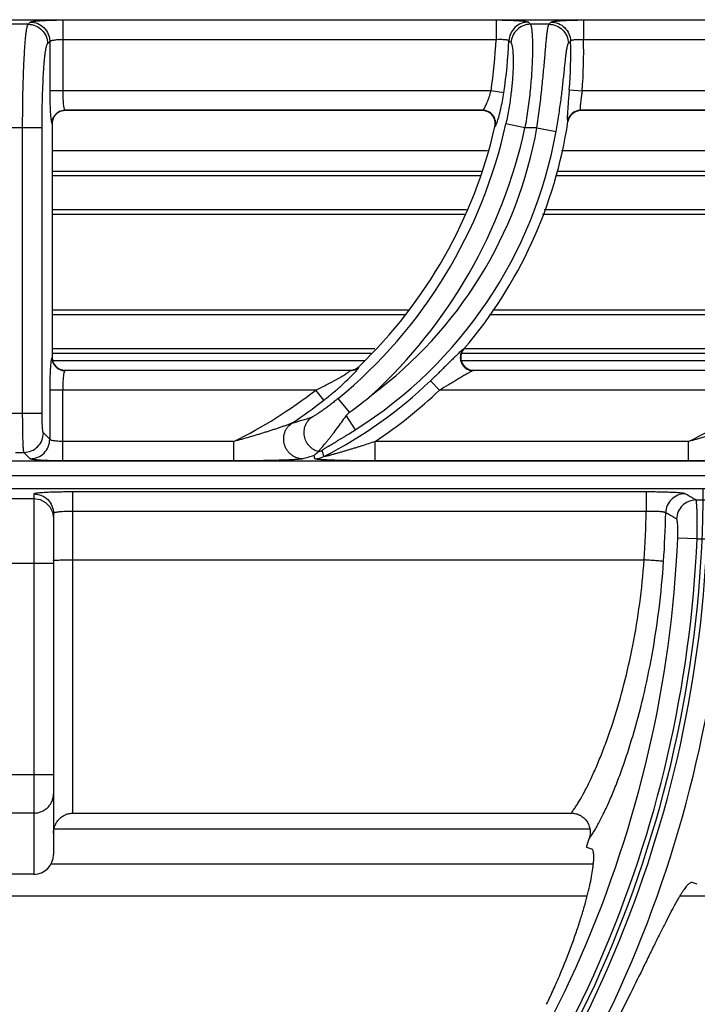
# Model space of a CAD drawing. Units: millimetres. Extents: x 0 to 125, y -123 to 90.
# Drawn here: x 20 to 31, y 75 to 90 of the extents above; entities that cross this region are included whole.
import ezdxf

# ---------------------------------------------------------------- set-up
doc = ezdxf.new("R2010")
doc.units = ezdxf.units.MM
doc.layers.add('GRC-900 SERİ PİŞİRME', color=7, linetype='Continuous')

msp = doc.modelspace()

# ---------------------------------------------------------------- linework, layer by layer
at = {"layer": 'GRC-900 SERİ PİŞİRME'}
for p, q in [((0.5, 90.219), (39.9, 90.219)), ((0.5, 90.219), (39.9, 90.219)), ((20.33, 90.149), (20.07, 90.149)), ((20.33, 90.149), (20.363, 90.182)), ((20.862, 90.215), (27.532, 90.215)), ((28.878, 90.215), (34.532, 90.215)), ((0, 83.2), (120, 83.2))]:
    msp.add_line(p, q, dxfattribs=at)
at = {"layer": 'GRC-900 SERİ PİŞİRME', "color": 252}
for p, q in [((20.862, 90.215), (20.862, 89.124)), ((27.532, 90.215), (27.532, 89.916)), ((28.347, 90.149), (28.061, 90.149)), ((28.878, 90.215), (28.878, 89.916)), ((20.629, 89.85), (20.663, 89.883)), ((20.663, 89.883), (20.663, 89.124)), ((20.862, 89.916), (27.532, 89.916)), ((28.878, 89.916), (34.532, 89.916)), ((27.455, 89.124), (20.663, 89.124)), ((27.652, 89.094), (27.455, 89.124)), ((28.658, 89.14), (28.857, 89.124)), ((34.455, 89.124), (28.857, 89.124)), ((20.895, 88.825), (20.9, 88.82)), ((27.327, 88.825), (20.895, 88.825)), ((27.321, 88.82), (20.9, 88.82)), ((27.321, 88.82), (27.327, 88.825)), ((34.327, 88.825), (28.832, 88.825)), ((28.832, 88.825), (28.836, 88.82)), ((34.321, 88.82), (28.836, 88.82)), ((20.695, 88.625), (20.7, 88.62)), ((20.7, 88.62), (20.7, 85.019)), ((27.515, 88.576), (27.521, 88.581)), ((27.976, 88.553), (27.683, 88.617)), ((28.635, 88.655), (28.639, 88.65)), ((20.545, 88.553), (19.855, 88.553)), ((20.245, 84.154), (20.245, 88.553)), ((20.545, 84.154), (20.545, 88.553)), ((28.162, 88.553), (27.976, 88.553)), ((28.162, 88.553), (28.457, 88.5)), ((27.4, 88.2), (20.7, 88.2)), ((34.4, 88.2), (28.538, 88.2)), ((20.7, 87.886), (27.304, 87.886)), ((20.7, 87.822), (27.285, 87.822)), ((28.453, 87.822), (34.285, 87.822)), ((28.468, 87.886), (34.304, 87.886)), ((27.079, 87.291), (20.7, 87.291)), ((27.046, 87.22), (20.7, 87.22)), ((34.046, 87.22), (28.246, 87.22)), ((34.079, 87.291), (28.272, 87.291)), ((20.7, 85.751), (26.192, 85.751)), ((20.7, 85.681), (26.145, 85.681)), ((27.432, 85.681), (33.145, 85.681)), ((27.484, 85.751), (33.192, 85.751)), ((25.666, 85.149), (20.7, 85.149)), ((20.7, 85.086), (25.609, 85.086)), ((27.002, 85.086), (32.609, 85.086)), ((27.038, 85.149), (27.028, 85.144)), ((32.666, 85.149), (27.038, 85.149)), ((20.7, 85.019), (20.695, 85.014)), ((20.708, 84.97), (25.505, 84.97)), ((27, 84.97), (32.505, 84.97)), ((20.9, 84.82), (20.895, 84.815)), ((25.283, 84.815), (20.895, 84.815)), ((20.9, 84.82), (25.281, 84.82)), ((25.283, 84.815), (25.281, 84.82)), ((25.421, 84.87), (25.42, 84.875)), ((27.19, 84.82), (27.179, 84.815)), ((32.283, 84.815), (27.179, 84.815)), ((27.19, 84.82), (32.281, 84.82)), ((26.525, 84.66), (26.663, 84.516)), ((20.663, 84.516), (20.663, 83.757)), ((24.757, 84.516), (20.663, 84.516)), ((20.862, 83.425), (20.862, 84.516)), ((24.88, 84.358), (24.757, 84.516)), ((31.757, 84.516), (26.663, 84.516)), ((25.277, 84.173), (25.102, 84.385)), ((20.545, 84.154), (19.855, 84.154)), ((25.226, 84.119), (25.363, 83.901)), ((20.663, 83.757), (20.564, 83.855)), ((23.496, 83.724), (20.862, 83.724)), ((23.496, 83.425), (23.496, 83.724)), ((25.673, 83.425), (25.673, 83.724)), ((30.496, 83.724), (25.673, 83.724)), ((30.496, 83.425), (30.496, 83.724)), ((20.135, 83.556), (20.265, 83.556)), ((20.363, 83.457), (20.265, 83.556)), ((39.9, 83.421), (0.5, 83.421)), ((39.9, 83.42), (0.5, 83.42)), ((23.496, 83.425), (20.862, 83.425)), ((24.743, 83.457), (24.73, 83.511)), ((30.496, 83.425), (25.673, 83.425)), ((0.12, 83), (119.72, 83)), ((20.02, 82.843), (20.42, 82.843)), ((20.42, 82.915), (20.42, 77.058)), ((21.02, 78), (21.02, 82.947)), ((29.844, 82.947), (21.02, 82.947)), ((29.844, 82.947), (29.844, 82.647)), ((30.61, 82.823), (30.817, 82.823)), ((29.844, 82.647), (21.02, 82.647)), ((20.705, 82.636), (20.72, 82.543)), ((20.72, 82.616), (20.72, 77.362)), ((30.627, 82.224), (30.328, 82.236)), ((30.627, 82.224), (30.781, 82.224)), ((21.02, 81.9), (29.813, 81.9)), ((20.72, 81.844), (19.72, 81.844)), ((20.72, 78.592), (19.72, 78.592)), ((20.42, 78.001), (20.02, 78.001)), ((21.02, 78), (28.689, 78)), ((20.73, 77.757), (28.973, 77.757)), ((28.922, 77.475), (29, 77.449)), ((20.679, 77.218), (29.028, 77.218)), ((20.42, 77.058), (20.02, 77.058)), ((30.63, 76.905), (30.552, 76.931)), ((11.507, 76.727), (28.933, 76.727)), ((30.363, 76.727), (32.635, 76.727))]:
    msp.add_line(p, q, dxfattribs=at)
msp.add_lwpolyline([(20.42, 82.843), (20.513, 82.828), (20.596, 82.785), (20.663, 82.719), (20.705, 82.636)], dxfattribs=at)
for centre, radius, start, end in [((11.809, 74.653), 22.456, 43.6357, 43.7531), ((14.713, 103.493), 19.077, 315.6167, 315.7563), ((20.297, 90.22), 7.241, 351.296, 357.592), ((20.297, 90.22), 7.44, 351.296, 357.5063), ((12.773, 75.001), 21.109, 44.7579, 44.8805), ((13.758, 103.8), 20.399, 316.8775, 317.0109), ((21.698, 89.707), 6.984, 355.3477, 1.5123), ((21.698, 89.707), 7.183, 355.3477, 1.6668), ((20.899, 88.621), 0.199, 108.0642, 163.5065), ((20.896, 88.624), 0.201, 112.6758, 157.3242), ((20.9, 88.619), 0.201, 90.0308, 108.0574), ((27.321, 88.622), 0.198, 88.4996, 89.9982), ((27.321, 88.619), 0.201, 69.4743, 88.4877), ((27.321, 88.621), 0.199, 6.984, 69.4269), ((27.325, 88.624), 0.201, 13.1583, 64.0647), ((28.833, 88.624), 0.201, 150.9479, 171.0767), ((28.837, 88.62), 0.201, 151.175, 171.3006), ((28.833, 88.624), 0.201, 110.4891, 150.8916), ((28.836, 88.621), 0.199, 110.1175, 151.1062), ((28.833, 88.624), 0.201, 90.3039, 110.4328), ((28.836, 88.619), 0.201, 90.05, 110.0348), ((20.9, 88.62), 0.2, 163.4932, 179.9767), ((20.297, 90.22), 7.558, 309.4704, 347.7527), ((20.297, 90.22), 7.403, 313.7851, 347.1707), ((21.698, 89.707), 7.021, 319.5211, 351.3468), ((27.319, 88.621), 0.201, 347.2155, 6.9411), ((21.698, 89.707), 6.866, 302.2647, 349.881), ((20.297, 90.22), 7.858, 312.6638, 347.7527), ((21.698, 89.707), 6.566, 306.6999, 349.881), ((27.193, 85.017), 0.204, 139.5621, 160.8486), ((20.901, 85.019), 0.201, 180.0308, 198.0576), ((20.899, 85.019), 0.199, 198.0644, 253.5065), ((20.896, 85.016), 0.201, 202.676, 247.3243), ((20.9, 85.02), 0.2, 253.4932, 269.9767), ((25.281, 85.02), 0.2, 270.0143, 284.495), ((25.283, 85.016), 0.201, 270.1385, 284.6048), ((25.282, 85.019), 0.199, 284.5135, 299.3562), ((25.283, 85.015), 0.2, 284.6184, 299.1508), ((25.281, 85.02), 0.2, 299.3626, 313.756), ((25.283, 85.016), 0.201, 299.1556, 313.6396), ((27.19, 85.023), 0.203, 248.7945, 267.2947), ((27.19, 85.021), 0.201, 267.2727, 270.0058), ((21.698, 89.707), 6.984, 297.106, 313.7234), ((20.297, 90.22), 7.241, 296.2224, 308.0223), ((21.698, 89.707), 7.183, 303.6042, 313.7234), ((27.297, 90.22), 7.241, 296.2224, 308.0223), ((20.297, 90.22), 7.44, 303.3767, 308.0223), ((21.044, 89.959), 7.169, 306.181, 309.6835), ((19.931, 99.499), 16.122, 286.0579, 287.1935), ((24.719, 83.856), 0.301, 284.5181, 297.2414), ((19.71, 99.611), 16.864, 286.6951, 287.3185), ((24.743, 83.758), 0.301, 270.0674, 297.0386), ((12.372, 83), 18.348, 315, 0), ((12.372, 83), 17.476, 356.3912, 358.8432), ((12.372, 83), 17.775, 356.3701, 358.7911), ((12.372, 83), 17.972, 315.317, 357.5652), ((12.372, 83), 18.271, 315.3136, 357.5652), ((12.372, 83), 18.425, 315.311, 357.5855), ((12.372, 83), 18.724, 315.3076, 357.5855), ((12.372, 83), 17.448, 341.54, 341.9918)]:
    msp.add_arc(centre, radius, start, end, dxfattribs=at)
msp.add_ellipse((20.42, 77.362), major_axis=(0, -0.305), ratio=0.984808, start_param=0, end_param=1.570796, dxfattribs=at)
for points, knots in [([(20.245, 88.553), (20.245, 88.653), (20.246, 88.848), (20.25, 89.089), (20.255, 89.275), (20.259, 89.405), (20.264, 89.527), (20.27, 89.641), (20.276, 89.746), (20.282, 89.84), (20.289, 89.923), (20.296, 89.993), (20.303, 90.044), (20.309, 90.078), (20.313, 90.099), (20.317, 90.117), (20.321, 90.131), (20.325, 90.14), (20.328, 90.146), (20.329, 90.148), (20.33, 90.149)], [0, 0, 0, 0, 0.186433, 0.366346, 0.451827, 0.533351, 0.610199, 0.681682, 0.747194, 0.806153, 0.858071, 0.902506, 0.939105, 0.954381, 0.967601, 0.978753, 0.987842, 0.994894, 0.997681, 1, 1, 1, 1]), ([(20.33, 90.149), (20.369, 90.149), (20.447, 90.133), (20.547, 90.066), (20.613, 89.967), (20.629, 89.889), (20.629, 89.85)], [0, 0, 0, 0, 0.249837, 0.5, 0.750163, 1, 1, 1, 1]), ([(20.363, 90.182), (20.402, 90.182), (20.481, 90.166), (20.58, 90.1), (20.646, 90), (20.662, 89.922), (20.663, 89.883)], [0, 0, 0, 0, 0.249837, 0.5, 0.750163, 1, 1, 1, 1]), ([(27.532, 90.215), (27.563, 90.215), (27.624, 90.215), (27.713, 90.213), (27.783, 90.21), (27.836, 90.208), (27.872, 90.206), (27.904, 90.203), (27.933, 90.201), (27.959, 90.198), (27.981, 90.195), (27.999, 90.192), (28.012, 90.19), (28.02, 90.187), (28.024, 90.186), (28.027, 90.184), (28.029, 90.183), (28.029, 90.182)], [0, 0, 0, 0, 0.186343, 0.366252, 0.533195, 0.610009, 0.681463, 0.74692, 0.80584, 0.857702, 0.902091, 0.938669, 0.967154, 0.978337, 0.987494, 0.994673, 1, 1, 1, 1]), ([(28.029, 90.182), (27.992, 90.182), (27.915, 90.167), (27.818, 90.104), (27.751, 90.009), (27.732, 89.934), (27.73, 89.896)], [0, 0, 0, 0, 0.249851, 0.5, 0.750149, 1, 1, 1, 1]), ([(28.061, 90.149), (28.024, 90.149), (27.947, 90.134), (27.85, 90.071), (27.783, 89.977), (27.764, 89.902), (27.762, 89.864)], [0, 0, 0, 0, 0.249852, 0.5, 0.750148, 1, 1, 1, 1]), ([(28.061, 90.149), (28.062, 90.148), (28.063, 90.146), (28.066, 90.14), (28.069, 90.131), (28.073, 90.117), (28.076, 90.099), (28.08, 90.078), (28.084, 90.044), (28.088, 89.992), (28.091, 89.921), (28.093, 89.838), (28.093, 89.744), (28.091, 89.639), (28.087, 89.524), (28.08, 89.401), (28.07, 89.271), (28.053, 89.086), (28.024, 88.845), (27.993, 88.651), (27.976, 88.553)], [0, 0, 0, 0, 0.002279, 0.005023, 0.011988, 0.020994, 0.032068, 0.045217, 0.06043, 0.09693, 0.141306, 0.193212, 0.252201, 0.317783, 0.389367, 0.466333, 0.547979, 0.633568, 0.813603, 1, 1, 1, 1]), ([(28.162, 88.553), (28.176, 88.652), (28.203, 88.846), (28.23, 89.087), (28.249, 89.272), (28.262, 89.402), (28.273, 89.525), (28.283, 89.639), (28.292, 89.744), (28.3, 89.838), (28.308, 89.921), (28.315, 89.992), (28.322, 90.044), (28.327, 90.078), (28.331, 90.099), (28.335, 90.117), (28.339, 90.131), (28.342, 90.14), (28.345, 90.146), (28.346, 90.148), (28.347, 90.149)], [0, 0, 0, 0, 0.186191, 0.366012, 0.451512, 0.533088, 0.610013, 0.681587, 0.747189, 0.806229, 0.858208, 0.902678, 0.93928, 0.954545, 0.967745, 0.978871, 0.987926, 0.994937, 0.997702, 1, 1, 1, 1]), ([(28.347, 90.149), (28.386, 90.149), (28.463, 90.133), (28.561, 90.069), (28.628, 89.972), (28.645, 89.895), (28.646, 89.856)], [0, 0, 0, 0, 0.249844, 0.5, 0.750156, 1, 1, 1, 1]), ([(28.38, 90.182), (28.38, 90.183), (28.382, 90.184), (28.385, 90.186), (28.39, 90.187), (28.398, 90.19), (28.41, 90.192), (28.428, 90.195), (28.45, 90.198), (28.476, 90.201), (28.505, 90.203), (28.538, 90.206), (28.573, 90.208), (28.626, 90.21), (28.697, 90.213), (28.786, 90.215), (28.847, 90.215), (28.878, 90.215)], [0, 0, 0, 0, 0.005363, 0.012576, 0.021762, 0.032969, 0.061492, 0.098073, 0.142448, 0.194299, 0.253185, 0.31861, 0.390027, 0.466792, 0.633689, 0.813656, 1, 1, 1, 1]), ([(28.38, 90.182), (28.418, 90.182), (28.495, 90.167), (28.593, 90.102), (28.66, 90.006), (28.678, 89.929), (28.679, 89.891)], [0, 0, 0, 0, 0.249846, 0.5, 0.750154, 1, 1, 1, 1]), ([(20.545, 88.553), (20.545, 88.634), (20.546, 88.793), (20.55, 89.024), (20.557, 89.208), (20.563, 89.345), (20.569, 89.438), (20.575, 89.522), (20.581, 89.599), (20.588, 89.666), (20.596, 89.723), (20.602, 89.765), (20.608, 89.793), (20.612, 89.809), (20.616, 89.824), (20.62, 89.835), (20.624, 89.844), (20.628, 89.848), (20.629, 89.85)], [0, 0, 0, 0, 0.186169, 0.365825, 0.532586, 0.609327, 0.680716, 0.746151, 0.805059, 0.856958, 0.901416, 0.938095, 0.95344, 0.966753, 0.978031, 0.987289, 0.994572, 1, 1, 1, 1]), ([(20.663, 89.883), (20.663, 89.884), (20.665, 89.887), (20.669, 89.89), (20.674, 89.893), (20.682, 89.896), (20.691, 89.899), (20.705, 89.903), (20.727, 89.907), (20.756, 89.911), (20.789, 89.913), (20.825, 89.915), (20.85, 89.916), (20.862, 89.916)], [0, 0, 0, 0, 0.018878, 0.04332, 0.074338, 0.112305, 0.157255, 0.209062, 0.331921, 0.477448, 0.641039, 0.817259, 1, 1, 1, 1]), ([(27.532, 89.916), (27.556, 89.917), (27.592, 89.918), (27.637, 89.917), (27.663, 89.915), (27.681, 89.913), (27.693, 89.912), (27.703, 89.91), (27.712, 89.907), (27.719, 89.905), (27.724, 89.902), (27.728, 89.9), (27.73, 89.897), (27.73, 89.896)], [0, 0, 0, 0, 0.361942, 0.526887, 0.67331, 0.737976, 0.796261, 0.847728, 0.892092, 0.929213, 0.959133, 0.982318, 1, 1, 1, 1]), ([(27.762, 89.864), (27.764, 89.863), (27.767, 89.858), (27.77, 89.85), (27.774, 89.839), (27.777, 89.826), (27.78, 89.81), (27.785, 89.784), (27.789, 89.745), (27.793, 89.691), (27.795, 89.627), (27.795, 89.554), (27.794, 89.472), (27.79, 89.383), (27.781, 89.251), (27.763, 89.072), (27.73, 88.848), (27.7, 88.694), (27.683, 88.617)], [0, 0, 0, 0, 0.005263, 0.012279, 0.021184, 0.032039, 0.044869, 0.059682, 0.095205, 0.138474, 0.189264, 0.247244, 0.31204, 0.383141, 0.459994, 0.628176, 0.810529, 1, 1, 1, 1]), ([(28.457, 88.5), (28.471, 88.582), (28.498, 88.744), (28.532, 88.982), (28.555, 89.172), (28.57, 89.315), (28.581, 89.412), (28.59, 89.502), (28.598, 89.584), (28.606, 89.656), (28.614, 89.718), (28.62, 89.763), (28.626, 89.794), (28.63, 89.812), (28.634, 89.828), (28.638, 89.84), (28.642, 89.849), (28.645, 89.854), (28.646, 89.856)], [0, 0, 0, 0, 0.182169, 0.358898, 0.524458, 0.601304, 0.673235, 0.739572, 0.799647, 0.852851, 0.898624, 0.936487, 0.952335, 0.966072, 0.977681, 0.987168, 0.99457, 1, 1, 1, 1]), ([(28.679, 89.891), (28.679, 89.892), (28.681, 89.895), (28.685, 89.898), (28.691, 89.901), (28.698, 89.904), (28.706, 89.906), (28.721, 89.909), (28.742, 89.913), (28.772, 89.915), (28.817, 89.917), (28.853, 89.917), (28.878, 89.916)], [0, 0, 0, 0, 0.018908, 0.043014, 0.07354, 0.11099, 0.155475, 0.206921, 0.329443, 0.475189, 0.639396, 1, 1, 1, 1]), ([(20.663, 89.124), (20.663, 89.084), (20.663, 89.005), (20.666, 88.894), (20.67, 88.808), (20.674, 88.748), (20.677, 88.722), (20.678, 88.709)], [0, 0, 0, 0, 0.291753, 0.566121, 0.806884, 0.910164, 1, 1, 1, 1]), ([(20.862, 89.124), (20.862, 89.105), (20.862, 89.069), (20.864, 89.015), (20.867, 88.965), (20.871, 88.921), (20.875, 88.889), (20.879, 88.867), (20.882, 88.854), (20.885, 88.843), (20.888, 88.835), (20.891, 88.829), (20.893, 88.826), (20.895, 88.825)], [0, 0, 0, 0, 0.184866, 0.36332, 0.528887, 0.676038, 0.799804, 0.851646, 0.896265, 0.933401, 0.962889, 0.984856, 1, 1, 1, 1]), ([(27.34, 88.838), (27.342, 88.841), (27.347, 88.847), (27.355, 88.861), (27.367, 88.883), (27.382, 88.913), (27.397, 88.949), (27.413, 88.988), (27.433, 89.047), (27.447, 89.093), (27.455, 89.124)], [0, 0, 0, 0, 0.032518, 0.070563, 0.162083, 0.272053, 0.397739, 0.536326, 0.684989, 1, 1, 1, 1]), ([(27.554, 88.656), (27.559, 88.669), (27.567, 88.697), (27.579, 88.741), (27.592, 88.791), (27.61, 88.866), (27.631, 88.967), (27.645, 89.051), (27.652, 89.094)], [0, 0, 0, 0, 0.089298, 0.192579, 0.30804, 0.433766, 0.708332, 1, 1, 1, 1]), ([(28.658, 89.14), (28.655, 89.101), (28.649, 89.025), (28.64, 88.916), (28.634, 88.833), (28.631, 88.775), (28.63, 88.75), (28.629, 88.738)], [0, 0, 0, 0, 0.293461, 0.568557, 0.808652, 0.911139, 1, 1, 1, 1]), ([(28.857, 89.124), (28.855, 89.106), (28.85, 89.069), (28.842, 89.016), (28.836, 88.966), (28.831, 88.922), (28.828, 88.89), (28.826, 88.868), (28.826, 88.854), (28.826, 88.843), (28.827, 88.836), (28.828, 88.831), (28.829, 88.828), (28.831, 88.826), (28.832, 88.825)], [0, 0, 0, 0, 0.185812, 0.365378, 0.532263, 0.680721, 0.805295, 0.857145, 0.901405, 0.937759, 0.966018, 0.977171, 0.986434, 1, 1, 1, 1]), ([(20.678, 88.709), (20.679, 88.698), (20.681, 88.683), (20.684, 88.664), (20.686, 88.652), (20.688, 88.642), (20.69, 88.635), (20.692, 88.63), (20.694, 88.627), (20.695, 88.626), (20.695, 88.625)], [0, 0, 0, 0, 0.383293, 0.542623, 0.679566, 0.793638, 0.884736, 0.953106, 0.97909, 1, 1, 1, 1]), ([(20.818, 88.809), (20.83, 88.814), (20.856, 88.822), (20.882, 88.825), (20.895, 88.825)], [0, 0, 0, 0, 0.501186, 1, 1, 1, 1]), ([(27.327, 88.825), (27.328, 88.825), (27.33, 88.827), (27.335, 88.831), (27.338, 88.835), (27.34, 88.838)], [0, 0, 0, 0, 0.17411, 0.397946, 1, 1, 1, 1]), ([(27.413, 88.805), (27.4, 88.811), (27.371, 88.821), (27.342, 88.825), (27.327, 88.825)], [0, 0, 0, 0, 0.501576, 1, 1, 1, 1]), ([(28.629, 88.738), (28.629, 88.727), (28.629, 88.712), (28.629, 88.693), (28.629, 88.681), (28.63, 88.672), (28.631, 88.664), (28.632, 88.66), (28.634, 88.657), (28.634, 88.656), (28.635, 88.655)], [0, 0, 0, 0, 0.388431, 0.548761, 0.685768, 0.799068, 0.888693, 0.955092, 0.980033, 1, 1, 1, 1]), ([(20.695, 88.625), (20.695, 88.638), (20.698, 88.664), (20.705, 88.689), (20.711, 88.701)], [0, 0, 0, 0, 0.498814, 1, 1, 1, 1]), ([(27.521, 88.581), (27.525, 88.596), (27.528, 88.625), (27.524, 88.655), (27.521, 88.67)], [0, 0, 0, 0, 0.498424, 1, 1, 1, 1]), ([(27.521, 88.581), (27.523, 88.582), (27.525, 88.585), (27.528, 88.59), (27.531, 88.596), (27.534, 88.602), (27.535, 88.604)], [0, 0, 0, 0, 0.154986, 0.372534, 0.654247, 1, 1, 1, 1]), ([(27.535, 88.604), (27.538, 88.612), (27.545, 88.629), (27.551, 88.647), (27.554, 88.656)], [0, 0, 0, 0, 0.439928, 1, 1, 1, 1]), ([(26.952, 85.08), (26.939, 85.067), (26.909, 85.038), (26.863, 84.992), (26.812, 84.942), (26.739, 84.869), (26.643, 84.774), (26.565, 84.698), (26.525, 84.66)], [0, 0, 0, 0, 0.096218, 0.205908, 0.325737, 0.453035, 0.721948, 1, 1, 1, 1]), ([(27.001, 85.125), (26.993, 85.118), (26.977, 85.104), (26.961, 85.089), (26.952, 85.08)], [0, 0, 0, 0, 0.448559, 1, 1, 1, 1]), ([(26.992, 85.079), (26.988, 85.067), (26.982, 85.043), (26.981, 85.005), (26.986, 84.967), (26.999, 84.931), (27.018, 84.899), (27.043, 84.87), (27.072, 84.846), (27.095, 84.835), (27.106, 84.83)], [0, 0, 0, 0, 0.124696, 0.249579, 0.37472, 0.5, 0.62528, 0.750421, 0.875304, 1, 1, 1, 1]), ([(27.001, 85.084), (26.997, 85.072), (26.991, 85.047), (26.988, 84.996), (27.004, 84.933), (27.042, 84.881), (27.082, 84.85), (27.105, 84.838), (27.117, 84.834)], [0, 0, 0, 0, 0.12534, 0.250579, 0.499998, 0.749419, 0.87466, 1, 1, 1, 1]), ([(27.028, 85.144), (27.02, 85.135), (27.006, 85.114), (26.995, 85.091), (26.992, 85.079)], [0, 0, 0, 0, 0.498483, 1, 1, 1, 1]), ([(27.028, 85.144), (27.026, 85.143), (27.022, 85.141), (27.016, 85.137), (27.009, 85.131), (27.004, 85.127), (27.001, 85.125)], [0, 0, 0, 0, 0.167128, 0.390612, 0.668961, 1, 1, 1, 1]), ([(20.679, 84.941), (20.678, 84.929), (20.675, 84.902), (20.672, 84.859), (20.669, 84.811), (20.666, 84.738), (20.663, 84.639), (20.663, 84.558), (20.663, 84.516)], [0, 0, 0, 0, 0.086691, 0.187964, 0.302277, 0.427778, 0.704382, 1, 1, 1, 1]), ([(20.687, 84.991), (20.685, 84.984), (20.682, 84.967), (20.68, 84.95), (20.679, 84.941)], [0, 0, 0, 0, 0.43631, 1, 1, 1, 1]), ([(20.695, 85.014), (20.694, 85.014), (20.693, 85.011), (20.691, 85.006), (20.689, 84.999), (20.687, 84.994), (20.687, 84.991)], [0, 0, 0, 0, 0.149958, 0.364634, 0.647651, 1, 1, 1, 1]), ([(20.695, 85.014), (20.695, 85.001), (20.698, 84.975), (20.705, 84.95), (20.711, 84.938)], [0, 0, 0, 0, 0.498814, 1, 1, 1, 1]), ([(20.818, 84.83), (20.83, 84.825), (20.856, 84.818), (20.882, 84.815), (20.895, 84.815)], [0, 0, 0, 0, 0.501186, 1, 1, 1, 1]), ([(20.886, 84.801), (20.885, 84.798), (20.883, 84.793), (20.88, 84.778), (20.876, 84.757), (20.872, 84.727), (20.868, 84.691), (20.866, 84.651), (20.863, 84.592), (20.862, 84.547), (20.862, 84.516)], [0, 0, 0, 0, 0.029549, 0.06473, 0.151452, 0.258548, 0.383674, 0.523872, 0.675848, 1, 1, 1, 1]), ([(20.895, 84.815), (20.894, 84.814), (20.892, 84.813), (20.89, 84.81), (20.888, 84.806), (20.887, 84.803), (20.886, 84.801)], [0, 0, 0, 0, 0.170415, 0.390129, 0.665709, 1, 1, 1, 1]), ([(24.757, 84.516), (24.784, 84.528), (24.839, 84.554), (24.906, 84.588), (24.959, 84.615), (24.998, 84.636), (25.037, 84.657), (25.075, 84.678), (25.112, 84.699), (25.148, 84.72), (25.182, 84.741), (25.209, 84.757), (25.228, 84.77), (25.242, 84.779), (25.254, 84.788), (25.263, 84.795), (25.269, 84.799), (25.273, 84.803), (25.277, 84.806), (25.279, 84.808), (25.282, 84.81), (25.283, 84.812), (25.283, 84.813), (25.284, 84.814), (25.284, 84.815), (25.283, 84.815)], [0, 0, 0, 0, 0.148762, 0.297005, 0.370674, 0.443861, 0.516386, 0.587955, 0.658223, 0.726594, 0.792281, 0.853913, 0.882626, 0.909431, 0.933896, 0.95546, 0.964923, 0.973383, 0.980751, 0.986955, 0.991953, 0.995725, 0.997162, 0.99832, 1, 1, 1, 1]), ([(24.88, 84.358), (24.924, 84.393), (25.011, 84.463), (25.134, 84.569), (25.23, 84.658), (25.299, 84.726), (25.331, 84.759), (25.346, 84.774)], [0, 0, 0, 0, 0.268872, 0.532525, 0.782045, 0.896594, 1, 1, 1, 1]), ([(25.346, 84.774), (25.353, 84.782), (25.367, 84.797), (25.381, 84.812), (25.387, 84.82)], [0, 0, 0, 0, 0.53193, 1, 1, 1, 1]), ([(25.387, 84.82), (25.392, 84.826), (25.4, 84.835), (25.408, 84.846), (25.414, 84.853), (25.417, 84.859), (25.42, 84.864), (25.421, 84.867), (25.422, 84.869), (25.422, 84.87), (25.421, 84.87)], [0, 0, 0, 0, 0.395169, 0.559216, 0.69879, 0.812594, 0.90014, 0.961654, 0.983319, 1, 1, 1, 1]), ([(27.152, 84.803), (27.145, 84.799), (27.129, 84.791), (27.096, 84.772), (27.05, 84.745), (26.991, 84.71), (26.928, 84.672), (26.864, 84.633), (26.775, 84.581), (26.708, 84.542), (26.663, 84.516)], [0, 0, 0, 0, 0.042304, 0.09127, 0.202618, 0.325367, 0.454837, 0.588407, 0.724458, 1, 1, 1, 1]), ([(27.106, 84.83), (27.118, 84.825), (27.142, 84.818), (27.167, 84.815), (27.179, 84.815)], [0, 0, 0, 0, 0.501517, 1, 1, 1, 1]), ([(27.179, 84.815), (27.178, 84.814), (27.174, 84.813), (27.164, 84.809), (27.157, 84.805), (27.152, 84.803)], [0, 0, 0, 0, 0.179032, 0.408897, 1, 1, 1, 1]), ([(25.102, 84.385), (25.082, 84.369), (25.043, 84.337), (24.984, 84.291), (24.926, 84.248), (24.878, 84.213), (24.84, 84.187), (24.814, 84.168), (24.788, 84.151), (24.764, 84.136), (24.743, 84.122), (24.726, 84.113), (24.715, 84.106), (24.708, 84.103), (24.702, 84.1), (24.698, 84.098), (24.696, 84.098)], [0, 0, 0, 0, 0.152758, 0.303741, 0.451189, 0.592965, 0.660831, 0.726012, 0.787807, 0.845282, 0.897166, 0.941755, 0.960646, 0.976862, 0.990079, 1, 1, 1, 1]), ([(25.226, 84.119), (25.229, 84.124), (25.244, 84.144), (25.262, 84.162), (25.277, 84.173)], [0, 0, 0, 0, 0.250196, 1, 1, 1, 1]), ([(20.265, 83.556), (20.265, 83.556), (20.264, 83.559), (20.263, 83.563), (20.262, 83.568), (20.261, 83.574), (20.26, 83.582), (20.259, 83.595), (20.257, 83.614), (20.255, 83.641), (20.254, 83.672), (20.252, 83.707), (20.251, 83.746), (20.25, 83.789), (20.248, 83.852), (20.247, 83.937), (20.246, 84.044), (20.245, 84.117), (20.245, 84.154)], [0, 0, 0, 0, 0.004664, 0.011427, 0.020313, 0.031318, 0.044428, 0.059626, 0.096167, 0.140606, 0.192576, 0.251643, 0.31726, 0.388866, 0.465826, 0.633033, 0.813271, 1, 1, 1, 1]), ([(20.564, 83.855), (20.564, 83.855), (20.563, 83.856), (20.562, 83.859), (20.56, 83.865), (20.558, 83.873), (20.556, 83.884), (20.555, 83.897), (20.553, 83.913), (20.552, 83.931), (20.55, 83.958), (20.548, 83.996), (20.546, 84.045), (20.545, 84.099), (20.545, 84.136), (20.545, 84.154)], [0, 0, 0, 0, 0.005429, 0.012717, 0.033252, 0.061914, 0.09863, 0.143119, 0.195044, 0.253993, 0.319438, 0.467545, 0.634208, 0.813864, 1, 1, 1, 1]), ([(24.796, 83.567), (24.769, 83.574), (24.731, 83.592), (24.686, 83.624), (24.656, 83.654), (24.63, 83.687), (24.609, 83.723), (24.593, 83.762), (24.582, 83.803), (24.577, 83.845), (24.578, 83.887), (24.585, 83.928), (24.597, 83.968), (24.615, 84.006), (24.645, 84.052), (24.674, 84.082), (24.696, 84.098)], [0, 0, 0, 0, 0.124012, 0.186554, 0.249242, 0.312088, 0.375074, 0.438124, 0.501178, 0.564175, 0.627062, 0.689788, 0.752299, 0.814602, 0.876739, 1, 1, 1, 1]), ([(24.796, 83.567), (24.797, 83.568), (24.799, 83.571), (24.803, 83.576), (24.808, 83.583), (24.818, 83.594), (24.833, 83.61), (24.853, 83.634), (24.876, 83.661), (24.902, 83.691), (24.93, 83.725), (24.959, 83.762), (24.99, 83.801), (25.034, 83.857), (25.09, 83.931), (25.158, 84.023), (25.203, 84.086), (25.226, 84.119)], [0, 0, 0, 0, 0.006771, 0.016244, 0.028327, 0.042886, 0.078853, 0.123077, 0.174443, 0.232034, 0.294975, 0.362494, 0.433927, 0.508668, 0.666014, 0.830856, 1, 1, 1, 1]), ([(24.39, 84.007), (24.388, 84.005), (24.382, 84.003), (24.369, 83.997), (24.35, 83.99), (24.326, 83.981), (24.301, 83.971), (24.274, 83.962), (24.238, 83.949), (24.192, 83.933), (24.136, 83.915), (24.079, 83.896), (24.022, 83.878), (23.945, 83.854), (23.848, 83.824), (23.731, 83.79), (23.614, 83.756), (23.536, 83.735), (23.496, 83.724)], [0, 0, 0, 0, 0.009151, 0.020254, 0.045665, 0.073377, 0.102459, 0.132428, 0.162969, 0.225156, 0.288307, 0.352062, 0.416215, 0.480644, 0.610041, 0.739859, 0.869888, 1, 1, 1, 1]), ([(24.555, 83.457), (24.524, 83.458), (24.477, 83.466), (24.42, 83.492), (24.381, 83.518), (24.345, 83.55), (24.316, 83.587), (24.292, 83.628), (24.275, 83.673), (24.264, 83.719), (24.262, 83.767), (24.266, 83.814), (24.278, 83.86), (24.297, 83.904), (24.33, 83.956), (24.365, 83.989), (24.39, 84.007)], [0, 0, 0, 0, 0.123194, 0.185445, 0.247913, 0.310639, 0.37362, 0.436767, 0.500001, 0.563234, 0.626381, 0.689363, 0.752088, 0.814555, 0.876808, 1, 1, 1, 1]), ([(24.857, 83.589), (24.857, 83.589), (24.857, 83.59), (24.858, 83.592), (24.86, 83.593), (24.863, 83.596), (24.866, 83.598), (24.872, 83.602), (24.88, 83.608), (24.891, 83.615), (24.904, 83.623), (24.918, 83.631), (24.933, 83.64), (24.948, 83.649), (24.97, 83.662), (24.998, 83.679), (25.032, 83.699), (25.067, 83.72), (25.103, 83.742), (25.14, 83.764), (25.177, 83.786), (25.226, 83.816), (25.288, 83.854), (25.338, 83.885), (25.363, 83.901)], [0, 0, 0, 0, 0.001725, 0.004727, 0.009102, 0.014804, 0.021755, 0.02987, 0.049199, 0.071982, 0.097395, 0.124769, 0.153768, 0.184099, 0.215466, 0.28057, 0.348127, 0.417405, 0.487998, 0.559583, 0.631938, 0.704883, 0.852015, 1, 1, 1, 1]), ([(31.39, 84.007), (31.388, 84.005), (31.382, 84.003), (31.369, 83.997), (31.35, 83.99), (31.326, 83.981), (31.301, 83.971), (31.274, 83.962), (31.238, 83.949), (31.192, 83.933), (31.136, 83.915), (31.079, 83.896), (31.022, 83.878), (30.945, 83.854), (30.848, 83.824), (30.731, 83.79), (30.614, 83.756), (30.536, 83.735), (30.496, 83.724)], [0, 0, 0, 0, 0.009151, 0.020254, 0.045665, 0.073377, 0.102459, 0.132428, 0.162969, 0.225156, 0.288307, 0.352062, 0.416215, 0.480644, 0.610041, 0.739859, 0.869888, 1, 1, 1, 1]), ([(20.265, 83.556), (20.304, 83.556), (20.382, 83.572), (20.481, 83.638), (20.548, 83.738), (20.564, 83.816), (20.564, 83.855)], [0, 0, 0, 0, 0.249837, 0.5, 0.750163, 1, 1, 1, 1]), ([(20.363, 83.457), (20.402, 83.458), (20.481, 83.473), (20.58, 83.54), (20.646, 83.639), (20.662, 83.718), (20.663, 83.757)], [0, 0, 0, 0, 0.249837, 0.5, 0.750163, 1, 1, 1, 1]), ([(20.862, 83.724), (20.85, 83.724), (20.825, 83.724), (20.789, 83.726), (20.756, 83.729), (20.727, 83.733), (20.705, 83.737), (20.691, 83.741), (20.682, 83.744), (20.674, 83.747), (20.669, 83.75), (20.665, 83.753), (20.663, 83.755), (20.663, 83.757)], [0, 0, 0, 0, 0.182744, 0.359125, 0.522757, 0.668298, 0.791086, 0.842844, 0.88776, 0.925703, 0.956706, 0.981139, 1, 1, 1, 1]), ([(25.673, 83.724), (25.639, 83.712), (25.57, 83.689), (25.483, 83.661), (25.413, 83.639), (25.361, 83.623), (25.309, 83.607), (25.258, 83.591), (25.206, 83.576), (25.163, 83.563), (25.128, 83.553), (25.103, 83.546), (25.077, 83.539), (25.052, 83.532), (25.026, 83.525), (25.001, 83.518), (24.981, 83.512), (24.964, 83.508), (24.952, 83.505), (24.94, 83.502), (24.929, 83.499), (24.917, 83.497), (24.907, 83.494), (24.898, 83.492), (24.892, 83.491), (24.888, 83.491), (24.885, 83.49), (24.883, 83.49), (24.882, 83.49), (24.881, 83.49), (24.88, 83.49), (24.88, 83.49), (24.88, 83.49)], [0, 0, 0, 0, 0.132219, 0.264278, 0.330197, 0.396013, 0.461698, 0.527215, 0.592515, 0.657528, 0.689895, 0.722144, 0.754247, 0.786172, 0.817861, 0.849241, 0.880183, 0.895436, 0.910494, 0.925281, 0.939719, 0.953686, 0.966966, 0.97926, 0.984781, 0.989692, 0.99385, 0.995594, 0.997076, 0.998271, 0.999156, 1, 1, 1, 1]), ([(24.73, 83.511), (24.736, 83.515), (24.75, 83.525), (24.771, 83.543), (24.787, 83.557), (24.795, 83.565)], [0, 0, 0, 0, 0.238522, 0.610025, 1, 1, 1, 1]), ([(24.795, 83.565), (24.795, 83.565), (24.795, 83.566), (24.796, 83.566), (24.796, 83.567)], [0, 0, 0, 0, 0.259684, 1, 1, 1, 1]), ([(20.862, 83.425), (20.831, 83.425), (20.77, 83.425), (20.681, 83.427), (20.61, 83.429), (20.557, 83.432), (20.522, 83.434), (20.489, 83.436), (20.46, 83.439), (20.434, 83.442), (20.412, 83.444), (20.394, 83.447), (20.381, 83.45), (20.373, 83.452), (20.369, 83.454), (20.366, 83.455), (20.364, 83.457), (20.363, 83.457)], [0, 0, 0, 0, 0.186121, 0.365821, 0.532557, 0.609286, 0.680682, 0.746103, 0.805016, 0.856915, 0.901381, 0.938082, 0.966739, 0.978021, 0.987285, 0.994572, 1, 1, 1, 1]), ([(24.555, 83.457), (24.553, 83.457), (24.55, 83.456), (24.541, 83.454), (24.527, 83.452), (24.508, 83.45), (24.486, 83.448), (24.462, 83.446), (24.425, 83.443), (24.375, 83.44), (24.311, 83.437), (24.244, 83.435), (24.174, 83.433), (24.102, 83.431), (24.028, 83.429), (23.929, 83.428), (23.802, 83.426), (23.65, 83.425), (23.548, 83.425), (23.496, 83.425)], [0, 0, 0, 0, 0.00484, 0.010738, 0.025454, 0.043609, 0.064693, 0.088207, 0.113739, 0.16957, 0.230123, 0.294017, 0.360331, 0.428419, 0.497814, 0.568187, 0.710896, 0.855135, 1, 1, 1, 1]), ([(25.673, 83.425), (25.627, 83.425), (25.534, 83.425), (25.418, 83.426), (25.326, 83.427), (25.258, 83.429), (25.191, 83.43), (25.124, 83.431), (25.06, 83.433), (24.997, 83.435), (24.947, 83.438), (24.908, 83.439), (24.88, 83.441), (24.854, 83.442), (24.829, 83.444), (24.806, 83.446), (24.786, 83.448), (24.772, 83.45), (24.762, 83.451), (24.756, 83.452), (24.751, 83.454), (24.747, 83.455), (24.745, 83.455), (24.744, 83.456), (24.743, 83.457), (24.743, 83.457)], [0, 0, 0, 0, 0.1502, 0.299324, 0.373137, 0.446233, 0.51841, 0.589408, 0.658882, 0.726343, 0.791062, 0.82206, 0.851907, 0.880338, 0.90703, 0.931546, 0.95335, 0.971766, 0.979475, 0.986057, 0.991422, 0.995509, 0.997072, 0.998323, 1, 1, 1, 1]), ([(31.555, 83.457), (31.553, 83.457), (31.55, 83.456), (31.541, 83.454), (31.527, 83.452), (31.508, 83.45), (31.486, 83.448), (31.462, 83.446), (31.425, 83.443), (31.375, 83.44), (31.311, 83.437), (31.244, 83.435), (31.174, 83.433), (31.102, 83.431), (31.028, 83.429), (30.929, 83.428), (30.802, 83.426), (30.65, 83.425), (30.548, 83.425), (30.496, 83.425)], [0, 0, 0, 0, 0.00484, 0.010738, 0.025454, 0.043609, 0.064693, 0.088207, 0.113739, 0.16957, 0.230123, 0.294017, 0.360331, 0.428419, 0.497814, 0.568187, 0.710896, 0.855135, 1, 1, 1, 1]), ([(21.02, 82.947), (20.981, 82.947), (20.904, 82.946), (20.793, 82.945), (20.705, 82.942), (20.64, 82.94), (20.597, 82.938), (20.558, 82.935), (20.523, 82.933), (20.492, 82.93), (20.47, 82.928), (20.455, 82.926), (20.446, 82.924), (20.438, 82.923), (20.432, 82.921), (20.427, 82.92), (20.424, 82.919), (20.422, 82.918), (20.421, 82.917), (20.42, 82.916), (20.42, 82.915)], [0, 0, 0, 0, 0.194175, 0.381066, 0.553156, 0.631621, 0.704026, 0.769647, 0.827889, 0.878212, 0.920148, 0.937863, 0.953356, 0.966594, 0.977559, 0.986266, 0.992756, 0.995209, 0.997178, 1, 1, 1, 1]), ([(20.42, 82.915), (20.459, 82.915), (20.538, 82.9), (20.638, 82.833), (20.704, 82.733), (20.72, 82.655), (20.72, 82.616)], [0, 0, 0, 0, 0.250158, 0.500224, 0.750158, 1, 1, 1, 1]), ([(30.441, 82.918), (30.44, 82.919), (30.438, 82.92), (30.431, 82.922), (30.419, 82.924), (30.402, 82.927), (30.38, 82.929), (30.353, 82.932), (30.321, 82.934), (30.286, 82.937), (30.232, 82.939), (30.156, 82.942), (30.059, 82.945), (29.953, 82.946), (29.881, 82.947), (29.844, 82.947)], [0, 0, 0, 0, 0.005852, 0.013683, 0.03538, 0.065105, 0.102708, 0.147884, 0.200259, 0.259442, 0.324924, 0.472462, 0.637979, 0.81603, 1, 1, 1, 1]), ([(30.441, 82.918), (30.403, 82.918), (30.326, 82.902), (30.228, 82.837), (30.161, 82.74), (30.144, 82.663), (30.143, 82.625)], [0, 0, 0, 0, 0.249497, 0.499511, 0.74981, 1, 1, 1, 1]), ([(30.61, 82.823), (30.572, 82.823), (30.495, 82.807), (30.397, 82.743), (30.33, 82.646), (30.313, 82.569), (30.312, 82.531)], [0, 0, 0, 0, 0.249499, 0.499512, 0.749809, 1, 1, 1, 1]), ([(30.61, 82.823), (30.596, 82.831), (30.54, 82.863), (30.484, 82.894), (30.441, 82.918)], [0, 0, 0, 0, 0.249809, 1, 1, 1, 1]), ([(30.627, 82.224), (30.627, 82.261), (30.629, 82.336), (30.629, 82.443), (30.629, 82.529), (30.628, 82.593), (30.627, 82.636), (30.625, 82.675), (30.624, 82.71), (30.622, 82.741), (30.62, 82.767), (30.618, 82.786), (30.616, 82.798), (30.615, 82.806), (30.614, 82.812), (30.613, 82.817), (30.612, 82.82), (30.611, 82.822), (30.61, 82.823)], [0, 0, 0, 0, 0.188573, 0.370585, 0.539056, 0.61637, 0.688149, 0.753726, 0.812514, 0.864021, 0.907792, 0.943481, 0.958199, 0.970793, 0.981254, 0.989581, 0.995799, 1, 1, 1, 1]), ([(21.02, 82.647), (21, 82.647), (20.962, 82.647), (20.906, 82.645), (20.855, 82.642), (20.816, 82.639), (20.789, 82.636), (20.771, 82.633), (20.756, 82.631), (20.744, 82.628), (20.735, 82.625), (20.729, 82.623), (20.726, 82.622), (20.723, 82.62), (20.721, 82.619), (20.72, 82.617), (20.72, 82.616), (20.72, 82.616)], [0, 0, 0, 0, 0.192277, 0.377319, 0.547697, 0.697138, 0.762224, 0.820097, 0.870267, 0.912333, 0.946057, 0.959758, 0.971372, 0.980971, 0.988699, 0.994845, 1, 1, 1, 1]), ([(30.143, 82.625), (30.142, 82.626), (30.138, 82.628), (30.132, 82.631), (30.123, 82.633), (30.112, 82.635), (30.099, 82.638), (30.077, 82.64), (30.044, 82.643), (30.001, 82.646), (29.952, 82.647), (29.899, 82.648), (29.863, 82.647), (29.844, 82.647)], [0, 0, 0, 0, 0.015516, 0.038202, 0.068443, 0.106264, 0.151457, 0.203713, 0.327883, 0.474754, 0.639531, 0.816813, 1, 1, 1, 1]), ([(30.312, 82.531), (30.297, 82.539), (30.241, 82.57), (30.185, 82.601), (30.143, 82.625)], [0, 0, 0, 0, 0.249817, 1, 1, 1, 1]), ([(30.328, 82.236), (30.329, 82.255), (30.33, 82.292), (30.331, 82.345), (30.33, 82.395), (30.328, 82.438), (30.326, 82.47), (30.323, 82.491), (30.321, 82.504), (30.319, 82.514), (30.317, 82.522), (30.315, 82.528), (30.313, 82.53), (30.312, 82.531)], [0, 0, 0, 0, 0.189044, 0.371177, 0.539192, 0.687258, 0.810314, 0.861229, 0.904564, 0.940084, 0.967645, 0.987365, 1, 1, 1, 1]), ([(20.72, 81.893), (20.72, 81.894), (20.721, 81.894), (20.722, 81.894), (20.723, 81.894), (20.726, 81.895), (20.729, 81.895), (20.733, 81.895), (20.738, 81.896), (20.741, 81.896), (20.743, 81.896)], [0, 0, 0, 0, 0.020749, 0.06983, 0.14928, 0.25922, 0.399501, 0.569897, 0.770153, 1, 1, 1, 1]), ([(20.743, 81.896), (20.749, 81.896), (20.764, 81.897), (20.801, 81.898), (20.858, 81.899), (20.935, 81.9), (20.991, 81.9), (21.02, 81.9)], [0, 0, 0, 0, 0.071518, 0.163095, 0.398252, 0.685814, 1, 1, 1, 1]), ([(29.343, 79.435), (29.401, 79.615), (29.51, 79.995), (29.645, 80.594), (29.751, 81.234), (29.796, 81.675), (29.812, 81.9)], [0, 0, 0, 0, 0.225869, 0.471393, 0.731421, 1, 1, 1, 1]), ([(30.111, 81.875), (30.11, 81.875), (30.106, 81.876), (30.1, 81.876), (30.091, 81.878), (30.08, 81.879), (30.067, 81.88), (30.045, 81.882), (30.012, 81.885), (29.969, 81.889), (29.92, 81.892), (29.868, 81.896), (29.832, 81.899), (29.813, 81.9)], [0, 0, 0, 0, 0.013071, 0.034499, 0.064093, 0.101639, 0.146871, 0.199349, 0.324109, 0.471838, 0.637636, 0.81602, 1, 1, 1, 1]), ([(29.635, 79.182), (29.694, 79.38), (29.805, 79.796), (29.942, 80.451), (30.049, 81.15), (30.094, 81.63), (30.111, 81.875)], [0, 0, 0, 0, 0.226221, 0.471963, 0.731862, 1, 1, 1, 1]), ([(28.689, 78), (28.7, 78.014), (28.723, 78.046), (28.758, 78.097), (28.794, 78.155), (28.847, 78.243), (28.916, 78.37), (28.999, 78.541), (29.086, 78.734), (29.173, 78.949), (29.261, 79.185), (29.316, 79.349), (29.343, 79.435)], [0, 0, 0, 0, 0.034926, 0.073959, 0.11703, 0.164059, 0.269617, 0.389838, 0.523869, 0.670824, 0.829861, 1, 1, 1, 1]), ([(28.965, 77.606), (28.977, 77.621), (29, 77.655), (29.036, 77.71), (29.073, 77.773), (29.126, 77.87), (29.197, 78.009), (29.282, 78.196), (29.371, 78.409), (29.461, 78.646), (29.55, 78.906), (29.607, 79.087), (29.635, 79.182)], [0, 0, 0, 0, 0.033848, 0.071985, 0.114338, 0.160822, 0.265767, 0.385952, 0.52043, 0.668222, 0.828452, 1, 1, 1, 1]), ([(20.42, 78.001), (20.44, 78.001), (20.479, 78.005), (20.535, 78.022), (20.588, 78.05), (20.633, 78.087), (20.671, 78.132), (20.699, 78.183), (20.716, 78.239), (20.72, 78.278), (20.72, 78.297)], [0, 0, 0, 0, 0.125835, 0.251758, 0.377272, 0.502452, 0.627259, 0.75171, 0.87604, 1, 1, 1, 1]), ([(20.72, 77.692), (20.72, 77.711), (20.724, 77.751), (20.741, 77.809), (20.768, 77.862), (20.805, 77.909), (20.851, 77.948), (20.903, 77.978), (20.96, 77.996), (21, 78), (21.02, 78)], [0, 0, 0, 0, 0.124895, 0.250024, 0.375005, 0.499996, 0.624985, 0.749972, 0.875098, 1, 1, 1, 1]), ([(28.689, 78), (28.712, 78), (28.759, 77.994), (28.826, 77.97), (28.884, 77.929), (28.931, 77.876), (28.964, 77.814), (28.981, 77.745), (28.982, 77.674), (28.972, 77.628), (28.965, 77.606)], [0, 0, 0, 0, 0.12496, 0.250069, 0.375055, 0.500059, 0.625039, 0.749985, 0.875057, 1, 1, 1, 1]), ([(28.31, 75.056), (28.347, 75.133), (28.418, 75.286), (28.55, 75.587), (28.667, 75.882), (28.768, 76.167), (28.833, 76.365), (28.889, 76.551), (28.935, 76.722), (28.973, 76.878), (29.002, 77.017), (29.019, 77.122), (29.029, 77.197), (29.033, 77.245), (29.036, 77.289), (29.037, 77.327), (29.036, 77.361), (29.033, 77.389), (29.028, 77.412), (29.022, 77.427), (29.016, 77.437), (29.011, 77.443), (29.006, 77.447), (29.002, 77.448), (29, 77.449)], [0, 0, 0, 0, 0.101502, 0.200813, 0.389349, 0.477138, 0.559724, 0.636489, 0.706856, 0.770352, 0.826533, 0.875052, 0.896346, 0.91562, 0.932861, 0.948064, 0.961234, 0.972394, 0.981613, 0.989038, 0.992167, 0.994978, 0.997553, 1, 1, 1, 1]), ([(30.552, 76.931), (30.55, 76.932), (30.546, 76.933), (30.539, 76.932), (30.532, 76.931), (30.521, 76.927), (30.507, 76.918), (30.489, 76.902), (30.47, 76.882), (30.448, 76.855), (30.425, 76.824), (30.4, 76.788), (30.374, 76.746), (30.346, 76.7), (30.316, 76.648), (30.272, 76.57), (30.214, 76.461), (30.14, 76.317), (30.06, 76.157), (29.973, 75.982), (29.881, 75.793), (29.747, 75.52), (29.569, 75.157), (29.421, 74.862), (29.344, 74.71)], [0, 0, 0, 0, 0.002438, 0.005003, 0.007804, 0.010926, 0.018345, 0.027568, 0.038742, 0.051936, 0.067177, 0.084469, 0.103809, 0.12518, 0.148552, 0.173887, 0.230277, 0.293979, 0.364522, 0.441399, 0.524015, 0.611739, 0.799873, 1, 1, 1, 1])]:
    msp.add_open_spline(points, degree=3, knots=knots, dxfattribs=at)
at = {"layer": 'GRC-900 SERİ PİŞİRME'}
msp.add_open_spline([(20.363, 90.182), (20.364, 90.183), (20.366, 90.184), (20.369, 90.186), (20.373, 90.187), (20.381, 90.19), (20.394, 90.192), (20.412, 90.195), (20.434, 90.198), (20.46, 90.201), (20.489, 90.203), (20.522, 90.206), (20.558, 90.208), (20.61, 90.21), (20.681, 90.213), (20.77, 90.215), (20.831, 90.215), (20.862, 90.215)], degree=3, knots=[0, 0, 0, 0, 0.00543, 0.01272, 0.021988, 0.033276, 0.061954, 0.098681, 0.143181, 0.195128, 0.254082, 0.319532, 0.390929, 0.467644, 0.63434, 0.81388, 1, 1, 1, 1], dxfattribs=at)
at = {"layer": 'GRC-900 SERİ PİŞİRME', "color": 252}
msp.add_open_spline([(24.88, 83.49), (24.872, 83.523), (24.865, 83.556), (24.857, 83.589)], degree=3, dxfattribs=at)

doc.saveas('drawing.dxf')
